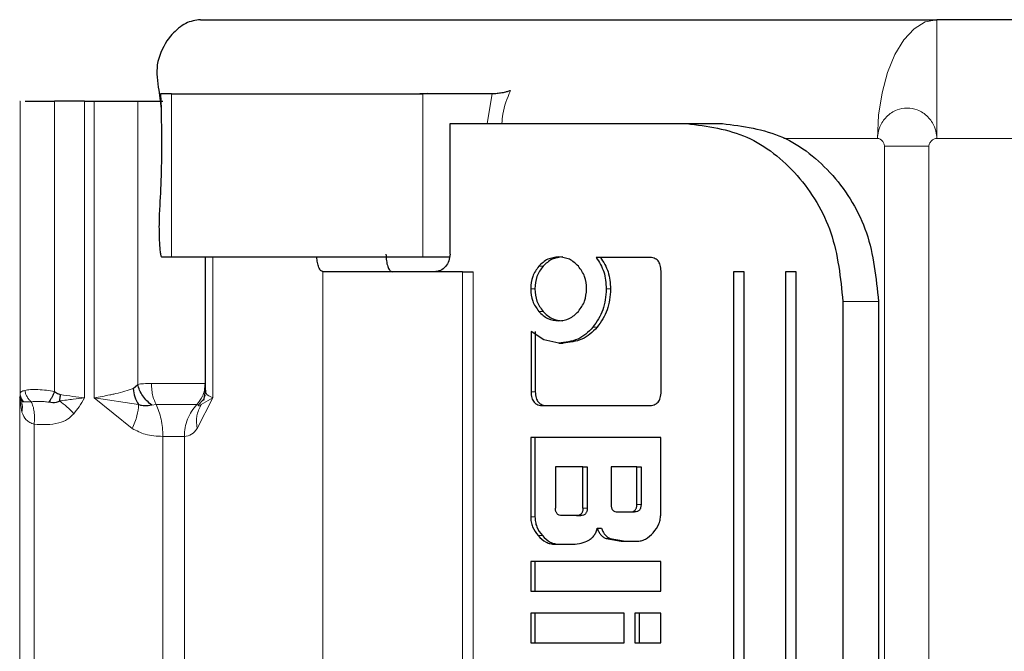
# Model space of a CAD drawing. Units: millimetres. Extents: x 0 to 210, y 0 to 297.
# Drawn here: x 49 to 51, y 143 to 144 of the extents above; entities that cross this region are included whole.
import ezdxf

# ---------------------------------------------------------------- set-up
doc = ezdxf.new("R2010")
doc.units = ezdxf.units.MM

msp = doc.modelspace()

# ---------------------------------------------------------------- linework, layer by layer
at = {"color": 7, "linetype": 'Continuous', "lineweight": 25}
for p, q in [((49.63313, 143.8604), (50.87461, 143.8604)), ((51.28825, 143.8604), (50.87461, 143.8604)), ((49.5845, 143.8354), (49.57606, 143.82481)), ((49.56254, 143.74133), (49.56676, 143.71057)), ((49.56588, 143.7354), (49.56676, 143.71057)), ((49.58422, 143.7354), (49.56588, 143.7354)), ((50.0157, 143.73571), (50.00294, 143.7354)), ((50.12473, 143.7354), (50.00795, 143.7354)), ((49.32819, 143.7229), (49.32895, 143.7229)), ((49.4376, 143.7229), (49.45364, 143.7229)), ((49.56676, 143.71057), (49.56744, 143.6604)), ((50.05382, 143.4654), (50.05382, 143.6854)), ((50.05382, 143.6854), (50.07186, 143.6854)), ((50.07186, 143.6854), (50.07274, 143.6854)), ((50.07274, 143.6854), (50.09291, 143.6854)), ((50.09291, 143.6854), (50.453, 143.6854)), ((50.453, 143.6854), (50.51299, 143.6854)), ((49.56744, 143.4604), (49.58422, 143.4604)), ((49.64092, 143.4604), (49.64092, 143.23489)), ((50.00795, 143.4604), (50.05294, 143.4604)), ((50.38919, 143.45978), (50.30023, 143.45978)), ((49.84057, 143.43544), (49.83925, 143.43544)), ((50.40968, 143.23326), (50.40968, 143.43668)), ((50.54951, 143.4354), (50.53196, 143.4354)), ((50.53196, 143.4354), (50.53196, 142.2354)), ((50.54951, 142.2354), (50.54951, 143.4354)), ((50.63724, 143.4354), (50.6197, 143.4354)), ((50.6197, 143.4354), (50.6197, 142.2354)), ((50.63724, 142.2354), (50.63724, 143.4354)), ((50.7162, 143.3854), (50.7162, 142.2854)), ((50.77619, 143.3854), (50.77619, 142.2854)), ((50.21179, 143.32063), (50.19034, 143.33466)), ((50.19034, 143.33466), (50.19034, 143.23326)), ((50.19754, 143.33466), (50.19754, 143.23326)), ((50.23725, 143.31518), (50.21179, 143.32063)), ((50.23725, 143.31518), (50.24445, 143.31518)), ((49.51936, 143.23846), (49.52733, 143.24568)), ((49.64093, 143.23457), (49.63801, 143.21864)), ((49.33094, 143.21835), (49.3283, 143.2229)), ((50.21116, 143.20978), (50.38908, 143.20978)), ((50.40914, 143.15619), (50.1898, 143.15619)), ((50.1898, 143.15619), (50.1898, 143.02247)), ((50.197, 143.15619), (50.197, 143.02247)), ((50.40914, 143.02751), (50.40914, 143.15619)), ((50.23154, 143.10678), (50.23154, 143.03697)), ((50.2779, 143.10678), (50.23154, 143.10678)), ((50.2779, 143.03697), (50.2779, 143.10678)), ((50.2779, 143.10678), (50.2851, 143.10678)), ((50.2851, 143.10678), (50.2851, 143.03697)), ((50.3687, 143.10678), (50.32535, 143.10678)), ((50.32535, 143.10678), (50.32535, 143.04324)), ((50.3687, 143.04324), (50.3687, 143.10678)), ((50.3687, 143.10678), (50.3759, 143.10678)), ((50.3759, 143.10678), (50.3759, 143.04324)), ((50.33635, 143.0307), (50.35781, 143.0307)), ((50.35781, 143.0307), (50.36501, 143.0307)), ((50.26701, 143.02456), (50.24243, 143.02456)), ((50.26701, 143.02456), (50.27421, 143.02456)), ((50.30206, 143.00354), (50.30926, 143.00354)), ((50.31683, 142.98582), (50.34228, 142.98129)), ((50.32402, 142.98582), (50.34948, 142.98129)), ((50.34228, 142.98129), (50.36859, 142.98129)), ((50.23035, 142.97625), (50.26151, 142.97625)), ((50.40914, 142.94725), (50.1898, 142.94725)), ((50.1898, 142.94725), (50.1898, 142.89734)), ((50.197, 142.94725), (50.197, 142.89734)), ((50.40914, 142.89734), (50.40914, 142.94725)), ((50.1898, 142.89734), (50.40914, 142.89734)), ((50.34767, 142.85998), (50.1898, 142.85998)), ((50.1898, 142.85998), (50.1898, 142.81008)), ((50.197, 142.85998), (50.197, 142.81008)), ((50.34767, 142.81008), (50.34767, 142.85998)), ((50.40914, 142.85998), (50.36525, 142.85998)), ((50.36525, 142.85998), (50.36525, 142.81008)), ((50.37245, 142.85998), (50.37245, 142.81008)), ((50.40914, 142.81008), (50.40914, 142.85998)), ((50.1898, 142.81008), (50.34767, 142.81008)), ((50.36525, 142.81008), (50.40914, 142.81008))]:
    msp.add_line(p, q, dxfattribs=at)
at = {"color": 8, "linetype": 'Continuous', "lineweight": 18}
for p, q in [((50.87461, 143.8604), (50.87461, 143.6604)), ((49.58422, 143.4604), (49.58422, 143.7354)), ((50.00795, 143.7354), (50.00795, 143.4604)), ((50.11665, 143.6854), (50.12473, 143.7354)), ((49.32895, 143.7229), (49.32895, 143.23048)), ((49.38699, 143.7229), (49.38699, 143.23341)), ((49.4376, 143.2229), (49.4376, 143.7229)), ((49.45364, 143.7229), (49.45364, 143.2229)), ((49.52733, 143.24568), (49.52733, 143.7229)), ((50.61683, 143.6604), (50.77461, 143.6604)), ((50.87461, 143.6604), (51.20943, 143.6604)), ((50.78621, 143.647), (50.78621, 142.02379)), ((50.86121, 143.647), (50.78621, 143.647)), ((50.86121, 143.647), (50.86121, 142.02379)), ((49.65411, 143.2229), (49.65411, 143.4604)), ((50.2035, 143.44479), (50.2107, 143.44479)), ((49.83925, 143.43544), (49.83925, 142.23535)), ((50.07496, 142.2354), (50.07496, 143.4354)), ((50.09291, 143.4354), (50.09291, 142.2354)), ((50.1898, 143.40669), (50.197, 143.40669)), ((50.31727, 143.40644), (50.32447, 143.40644)), ((50.77619, 143.3854), (50.7162, 143.3854)), ((50.2035, 143.36871), (50.2107, 143.36871)), ((50.29462, 143.34203), (50.30182, 143.34203)), ((49.32884, 143.22812), (49.3283, 143.2229)), ((49.32895, 143.23048), (49.32884, 143.22812)), ((50.19034, 143.23326), (50.19754, 143.23326)), ((49.3283, 142.4479), (49.3283, 143.2229)), ((49.3283, 143.2229), (49.33175, 143.1987)), ((49.45364, 143.2229), (49.51808, 143.17102)), ((49.52866, 143.21151), (49.45364, 143.2229)), ((49.55807, 143.2115), (49.55075, 143.21079)), ((49.62912, 143.21079), (49.62685, 143.2115)), ((49.62729, 143.17102), (49.65411, 143.2229)), ((49.65411, 143.2229), (49.63421, 143.21151)), ((49.35259, 142.49236), (49.35259, 143.17843)), ((49.56963, 142.51285), (49.56963, 143.15795)), ((49.56963, 143.15795), (49.60583, 143.15795)), ((49.60583, 142.51285), (49.60583, 143.15795)), ((50.2779, 143.03697), (50.2851, 143.03697)), ((50.3759, 143.04324), (50.3687, 143.04324)), ((50.1898, 143.02247), (50.197, 143.02247)), ((50.20231, 142.99063), (50.20951, 142.99063)), ((50.31683, 142.98582), (50.32402, 142.98582))]:
    msp.add_line(p, q, dxfattribs=at)
at = {"color": 8, "linetype": 'Continuous', "lineweight": 18, "flags": 128}
msp.add_lwpolyline([(50.87461, 143.8604), (50.8551, 143.85655), (50.83634, 143.84517), (50.81905, 143.82669), (50.80389, 143.80182), (50.79146, 143.77151), (50.78222, 143.73693), (50.77653, 143.69942), (50.77461, 143.6604)], dxfattribs=at)
at = {"color": 7, "linetype": 'Continuous', "lineweight": 25}
for points, knots in [([(49.63313, 143.8604), (49.62465, 143.85931), (49.6077, 143.85712), (49.59223, 143.84264), (49.5845, 143.8354)], [0, 0, 0, 0, 0.4999992, 1, 1, 1, 1]), ([(49.57606, 143.82481), (49.56918, 143.81196), (49.55617, 143.78767), (49.5605, 143.75617), (49.56254, 143.74133)], [0, 0, 0, 0, 0.52897042, 1, 1, 1, 1]), ([(50.1555, 143.74071), (50.15462, 143.7404), (50.152, 143.73949), (50.14649, 143.73798), (50.1391, 143.73648), (50.13127, 143.73557), (50.12682, 143.73545), (50.12473, 143.7354)], [0, 0, 0, 0, 0.0909678, 0.2707585, 0.5338287, 0.7811288, 1, 1, 1, 1]), ([(49.3377, 143.7229), (49.33844, 143.7229), (49.34183, 143.7229), (49.35293, 143.7229), (49.36932, 143.7229), (49.3811, 143.7229), (49.38699, 143.7229)], [0, 0, 0, 0, 0.08521561, 0.39014374, 0.69507187, 1, 1, 1, 1]), ([(49.55036, 143.7229), (49.55438, 143.7229), (49.5604, 143.7229), (49.56713, 143.7229), (49.56938, 143.7229)], [0, 0, 0, 0, 0.6666667, 1, 1, 1, 1]), ([(50.453, 143.6854), (50.48779, 143.68081), (50.55677, 143.67171), (50.64338, 143.60237), (50.7042, 143.50366), (50.71218, 143.42503), (50.7162, 143.3854)], [0, 0, 0, 0, 0.2521032, 0.5000036, 0.747992, 1, 1, 1, 1]), ([(50.51299, 143.6854), (50.54777, 143.68081), (50.61676, 143.67171), (50.70337, 143.60237), (50.76419, 143.50366), (50.77217, 143.42503), (50.77619, 143.3854)], [0, 0, 0, 0, 0.2521032, 0.5000036, 0.747992, 1, 1, 1, 1]), ([(49.83925, 143.43544), (49.83802, 143.43592), (49.8356, 143.43686), (49.83251, 143.44263), (49.8301, 143.45051), (49.82948, 143.45712), (49.82917, 143.4604)], [0, 0, 0, 0, 0.2528551, 0.5001544, 0.7521048, 1, 1, 1, 1]), ([(49.94577, 143.4654), (49.94593, 143.46154), (49.94623, 143.45386), (49.9486, 143.44421), (49.95194, 143.4372), (49.95464, 143.43603), (49.956, 143.43544)], [0, 0, 0, 0, 0.2523513, 0.5022642, 0.7494084, 1, 1, 1, 1]), ([(50.23693, 143.4604), (50.23061, 143.45976), (50.21805, 143.45849), (50.20833, 143.44934), (50.2035, 143.44479)], [0, 0, 0, 0, 0.5026294, 1, 1, 1, 1]), ([(50.24413, 143.4604), (50.23781, 143.45976), (50.22525, 143.45849), (50.21553, 143.44934), (50.2107, 143.44479)], [0, 0, 0, 0, 0.5026294, 1, 1, 1, 1]), ([(50.27025, 143.44479), (50.2654, 143.44934), (50.2557, 143.45844), (50.24318, 143.45975), (50.23693, 143.4604)], [0, 0, 0, 0, 0.5001233, 1, 1, 1, 1]), ([(50.30023, 143.45978), (50.30523, 143.45188), (50.31533, 143.43594), (50.31662, 143.41633), (50.31727, 143.40644)], [0, 0, 0, 0, 0.49587315, 1, 1, 1, 1]), ([(50.30742, 143.45978), (50.31243, 143.45188), (50.32253, 143.43594), (50.32382, 143.41633), (50.32447, 143.40644)], [0, 0, 0, 0, 0.4958731, 1, 1, 1, 1]), ([(50.40968, 143.43668), (50.40948, 143.44012), (50.40919, 143.44503), (50.40688, 143.45077), (50.40458, 143.45413), (50.40161, 143.45672), (50.39654, 143.4593), (50.39222, 143.45958), (50.38919, 143.45978)], [0, 0, 0, 0, 0.2725456, 0.3892426, 0.4995137, 0.6098567, 0.7267573, 1, 1, 1, 1]), ([(50.2035, 143.44479), (50.1995, 143.43928), (50.19147, 143.4282), (50.19036, 143.41388), (50.1898, 143.40669)], [0, 0, 0, 0, 0.4973706, 1, 1, 1, 1]), ([(50.2107, 143.44479), (50.2067, 143.43928), (50.19867, 143.4282), (50.19756, 143.41388), (50.197, 143.40669)], [0, 0, 0, 0, 0.4973706, 1, 1, 1, 1]), ([(50.28416, 143.40669), (50.28358, 143.41388), (50.28243, 143.42823), (50.2743, 143.43928), (50.27025, 143.44479)], [0, 0, 0, 0, 0.500869, 1, 1, 1, 1]), ([(50.1898, 143.40669), (50.19038, 143.39956), (50.19152, 143.38529), (50.1995, 143.37424), (50.2035, 143.36871)], [0, 0, 0, 0, 0.4998767, 1, 1, 1, 1]), ([(50.197, 143.40669), (50.19757, 143.39956), (50.19872, 143.38529), (50.2067, 143.37424), (50.2107, 143.36871)], [0, 0, 0, 0, 0.49987674, 1, 1, 1, 1]), ([(50.27025, 143.36871), (50.2743, 143.37424), (50.28239, 143.38526), (50.28357, 143.39956), (50.28416, 143.40669)], [0, 0, 0, 0, 0.5018858, 1, 1, 1, 1]), ([(50.31727, 143.40644), (50.31631, 143.39432), (50.3144, 143.37026), (50.30118, 143.3514), (50.29462, 143.34203)], [0, 0, 0, 0, 0.50363602, 1, 1, 1, 1]), ([(50.32447, 143.40644), (50.32351, 143.39432), (50.3216, 143.37026), (50.30838, 143.3514), (50.30182, 143.34203)], [0, 0, 0, 0, 0.503636, 1, 1, 1, 1]), ([(50.2035, 143.36871), (50.20833, 143.36408), (50.21802, 143.35482), (50.23062, 143.35351), (50.23693, 143.35285)], [0, 0, 0, 0, 0.49913105, 1, 1, 1, 1]), ([(50.2107, 143.36871), (50.21553, 143.36408), (50.22522, 143.35482), (50.23782, 143.35351), (50.24413, 143.35285)], [0, 0, 0, 0, 0.49913105, 1, 1, 1, 1]), ([(50.23693, 143.35285), (50.24318, 143.35352), (50.25572, 143.35487), (50.26539, 143.36408), (50.27025, 143.36871)], [0, 0, 0, 0, 0.4981142, 1, 1, 1, 1]), ([(50.29462, 143.34203), (50.29075, 143.33795), (50.2831, 143.32989), (50.26418, 143.31819), (50.24812, 143.3164), (50.23725, 143.31518)], [0, 0, 0, 0, 0.2483847, 0.4911427, 1, 1, 1, 1]), ([(50.30182, 143.34203), (50.29795, 143.33795), (50.2903, 143.32989), (50.27137, 143.31819), (50.25532, 143.3164), (50.24445, 143.31518)], [0, 0, 0, 0, 0.2483847, 0.4911427, 1, 1, 1, 1]), ([(49.55075, 143.21079), (49.54794, 143.21305), (49.54226, 143.21761), (49.53541, 143.22628), (49.53008, 143.23577), (49.52824, 143.2424), (49.52733, 143.24568)], [0, 0, 0, 0, 0.2469771, 0.4999951, 0.7530157, 1, 1, 1, 1]), ([(49.38699, 143.23341), (49.38622, 143.23173), (49.38467, 143.22833), (49.38219, 143.22348), (49.37975, 143.21907), (49.37829, 143.21678), (49.37757, 143.21565)], [0, 0, 0, 0, 0.2473818, 0.5007176, 0.7536807, 1, 1, 1, 1]), ([(49.38699, 143.23341), (49.38919, 143.23205), (49.39226, 143.23014), (49.39567, 143.22887), (49.39665, 143.22851)], [0, 0, 0, 0, 0.7140452, 1, 1, 1, 1]), ([(49.39665, 143.22851), (49.3964, 143.22665), (49.3959, 143.22294), (49.39539, 143.2195), (49.39514, 143.21778)], [0, 0, 0, 0, 0.5000336, 1, 1, 1, 1]), ([(49.51936, 143.23846), (49.5201, 143.23367), (49.52158, 143.22411), (49.5263, 143.21571), (49.52866, 143.21151)], [0, 0, 0, 0, 0.5000022, 1, 1, 1, 1]), ([(50.19034, 143.23326), (50.19052, 143.22976), (50.19078, 143.22477), (50.19311, 143.21893), (50.19544, 143.21552), (50.19846, 143.21289), (50.20364, 143.21027), (50.20806, 143.20998), (50.21116, 143.20978)], [0, 0, 0, 0, 0.2718103, 0.3881124, 0.4980933, 0.6083566, 0.725458, 1, 1, 1, 1]), ([(50.19754, 143.23326), (50.19772, 143.22976), (50.19797, 143.22477), (50.2003, 143.21893), (50.20263, 143.21552), (50.20566, 143.21289), (50.21084, 143.21027), (50.21526, 143.20998), (50.21835, 143.20978)], [0, 0, 0, 0, 0.2718103, 0.3881124, 0.4980933, 0.6083566, 0.725458, 1, 1, 1, 1]), ([(50.38908, 143.20978), (50.39212, 143.20999), (50.39647, 143.21028), (50.40157, 143.21291), (50.40458, 143.21553), (50.40692, 143.21894), (50.40924, 143.22477), (50.4095, 143.22976), (50.40968, 143.23326)], [0, 0, 0, 0, 0.2709515, 0.3878888, 0.4989975, 0.6094536, 0.7263574, 1, 1, 1, 1]), ([(49.39514, 143.21778), (49.39504, 143.21759), (49.39493, 143.21738), (49.39439, 143.21668), (49.39259, 143.21602), (49.38732, 143.21395), (49.38186, 143.2149), (49.37757, 143.21565)], [0, 0, 0, 0, 0.0361507, 0.0414395, 0.1506826, 0.3334856, 1, 1, 1, 1]), ([(49.55075, 143.21079), (49.54689, 143.21002), (49.54132, 143.20891), (49.53375, 143.20948), (49.53028, 143.21087), (49.52866, 143.21151)], [0, 0, 0, 0, 0.5448965, 0.7877546, 1, 1, 1, 1]), ([(50.24243, 143.02456), (50.24081, 143.02466), (50.23849, 143.02481), (50.23578, 143.0262), (50.2342, 143.02759), (50.23298, 143.0294), (50.23176, 143.03249), (50.23163, 143.03512), (50.23154, 143.03697)], [0, 0, 0, 0, 0.2731774, 0.3898789, 0.5000002, 0.6101214, 0.7268228, 1, 1, 1, 1]), ([(50.2779, 143.03697), (50.27781, 143.03512), (50.27768, 143.03249), (50.27646, 143.0294), (50.27524, 143.02759), (50.27366, 143.0262), (50.27095, 143.02481), (50.26863, 143.02466), (50.26701, 143.02456)], [0, 0, 0, 0, 0.2731772, 0.3898785, 0.4999998, 0.6101211, 0.7268225, 1, 1, 1, 1]), ([(50.2851, 143.03697), (50.28501, 143.03512), (50.28488, 143.03249), (50.28366, 143.0294), (50.28244, 143.02759), (50.28086, 143.0262), (50.27815, 143.02481), (50.27583, 143.02466), (50.27421, 143.02456)], [0, 0, 0, 0, 0.2731772, 0.3898785, 0.4999998, 0.6101211, 0.7268225, 1, 1, 1, 1]), ([(50.32535, 143.04324), (50.32544, 143.04137), (50.32558, 143.03871), (50.32681, 143.03559), (50.32804, 143.03377), (50.32964, 143.03237), (50.33238, 143.03096), (50.33471, 143.03081), (50.33635, 143.0307)], [0, 0, 0, 0, 0.2731775, 0.3898789, 0.5000002, 0.6101215, 0.7268228, 1, 1, 1, 1]), ([(50.35781, 143.0307), (50.35943, 143.03081), (50.36175, 143.03096), (50.36445, 143.03237), (50.36604, 143.03377), (50.36726, 143.03559), (50.36847, 143.03871), (50.36861, 143.04137), (50.3687, 143.04324)], [0, 0, 0, 0, 0.2718842, 0.3882078, 0.4981963, 0.6084518, 0.7255316, 1, 1, 1, 1]), ([(50.3759, 143.04324), (50.3758, 143.04137), (50.37567, 143.03871), (50.37445, 143.03559), (50.37324, 143.03377), (50.37165, 143.03237), (50.36894, 143.03096), (50.36663, 143.03081), (50.36501, 143.0307)], [0, 0, 0, 0, 0.2744684, 0.3915482, 0.5018037, 0.6117922, 0.7281158, 1, 1, 1, 1]), ([(50.39652, 142.99567), (50.40009, 143.00045), (50.4053, 143.00743), (50.40868, 143.01892), (50.40898, 143.02464), (50.40914, 143.02751)], [0, 0, 0, 0, 0.5199818, 0.7600347, 1, 1, 1, 1]), ([(50.1898, 143.02247), (50.18996, 143.01959), (50.19026, 143.01385), (50.19359, 143.00236), (50.19877, 142.99539), (50.20231, 142.99063)], [0, 0, 0, 0, 0.24156963, 0.48217267, 1, 1, 1, 1]), ([(50.197, 143.02247), (50.19715, 143.01959), (50.19746, 143.01385), (50.20078, 143.00236), (50.20597, 142.99539), (50.20951, 142.99063)], [0, 0, 0, 0, 0.2415696, 0.4821727, 1, 1, 1, 1]), ([(50.2876, 142.98291), (50.28942, 142.98408), (50.29296, 142.98635), (50.29722, 142.99121), (50.30042, 142.99696), (50.30151, 143.00132), (50.30206, 143.00354)], [0, 0, 0, 0, 0.2606932, 0.5054856, 0.7474245, 1, 1, 1, 1]), ([(50.30206, 143.00354), (50.30277, 143.00146), (50.30415, 142.99744), (50.30752, 142.99232), (50.31175, 142.98827), (50.31511, 142.98665), (50.31683, 142.98582)], [0, 0, 0, 0, 0.2636957, 0.5091741, 0.7498726, 1, 1, 1, 1]), ([(50.30926, 143.00354), (50.30997, 143.00146), (50.31134, 142.99744), (50.31472, 142.99232), (50.31895, 142.98827), (50.32231, 142.98665), (50.32402, 142.98582)], [0, 0, 0, 0, 0.2636957, 0.5091741, 0.7498726, 1, 1, 1, 1]), ([(50.36859, 142.98129), (50.3711, 142.98147), (50.37613, 142.98182), (50.3862, 142.98566), (50.39233, 142.99161), (50.39652, 142.99567)], [0, 0, 0, 0, 0.2399655, 0.4800185, 1, 1, 1, 1]), ([(50.20231, 142.99063), (50.20651, 142.98656), (50.21266, 142.98061), (50.22277, 142.97678), (50.22782, 142.97643), (50.23035, 142.97625)], [0, 0, 0, 0, 0.5190128, 0.7593131, 1, 1, 1, 1]), ([(50.20951, 142.99063), (50.21371, 142.98656), (50.21986, 142.98061), (50.22997, 142.97678), (50.23502, 142.97643), (50.23755, 142.97625)], [0, 0, 0, 0, 0.5190128, 0.7593131, 1, 1, 1, 1]), ([(50.26151, 142.97625), (50.26613, 142.9765), (50.27517, 142.977), (50.28352, 142.98097), (50.2876, 142.98291)], [0, 0, 0, 0, 0.5111212, 1, 1, 1, 1])]:
    msp.add_open_spline(points, degree=3, knots=knots, dxfattribs=at)
at = {"color": 8, "linetype": 'Continuous', "lineweight": 18}
for points, knots in [([(50.1555, 143.74071), (50.15029, 143.72778), (50.14313, 143.71002), (50.14169, 143.69067), (50.14129, 143.6854)], [0, 0, 0, 0, 0.72763945, 1, 1, 1, 1]), ([(50.77461, 143.6604), (50.77461, 143.6604), (50.77461, 143.66044), (50.77461, 143.66056), (50.77462, 143.661), (50.77467, 143.66269), (50.77516, 143.66923), (50.77839, 143.68188), (50.78707, 143.69502), (50.79782, 143.70376), (50.80951, 143.70962), (50.82454, 143.71235), (50.83959, 143.70962), (50.85129, 143.70376), (50.86206, 143.69502), (50.87076, 143.68188), (50.87403, 143.66923), (50.87454, 143.66269), (50.87459, 143.661), (50.8746, 143.66057), (50.8746, 143.66045), (50.8746, 143.66041), (50.8746, 143.6604), (50.87461, 143.6604)], [0, 0, 0, 0, 0.0000756, 0.0006625, 0.0022856, 0.0084123, 0.0321676, 0.1251503, 0.2498424, 0.3222266, 0.3880835, 0.5000001, 0.6119212, 0.677777, 0.7501577, 0.8748498, 0.9678414, 0.9915945, 0.9977184, 0.9993396, 0.9997899, 0.999925, 1, 1, 1, 1]), ([(50.77461, 143.6604), (50.77532, 143.66031), (50.77679, 143.66015), (50.7796, 143.65888), (50.78273, 143.65632), (50.785, 143.65273), (50.78605, 143.64949), (50.78616, 143.64781), (50.78621, 143.647)], [0, 0, 0, 0, 0.1206097, 0.2467729, 0.5020726, 0.7555992, 0.8817871, 1, 1, 1, 1]), ([(50.86121, 143.647), (50.86127, 143.64782), (50.86138, 143.64951), (50.86262, 143.65274), (50.86522, 143.65632), (50.86885, 143.65889), (50.8721, 143.66014), (50.87379, 143.66031), (50.87461, 143.6604)], [0, 0, 0, 0, 0.1195376, 0.2444669, 0.4979912, 0.7532886, 0.8807363, 1, 1, 1, 1]), ([(49.5504, 143.24721), (49.54565, 143.24715), (49.5363, 143.24704), (49.53029, 143.24613), (49.52733, 143.24568)], [0, 0, 0, 0, 0.5078324, 1, 1, 1, 1]), ([(49.55807, 143.21151), (49.55614, 143.21605), (49.55305, 143.22331), (49.5508, 143.236), (49.55054, 143.24335), (49.5504, 143.24721)], [0, 0, 0, 0, 0.4434812, 0.7078428, 1, 1, 1, 1]), ([(49.62685, 143.21151), (49.63037, 143.21606), (49.636, 143.22333), (49.64011, 143.23602), (49.64059, 143.24336), (49.64084, 143.24721)], [0, 0, 0, 0, 0.4442051, 0.7083864, 1, 1, 1, 1]), ([(49.33094, 143.21835), (49.33024, 143.22021), (49.32906, 143.22337), (49.32891, 143.22674), (49.32884, 143.22812)], [0, 0, 0, 0, 0.5903083, 1, 1, 1, 1]), ([(49.33699, 143.23554), (49.3346, 143.23486), (49.33009, 143.2336), (49.32931, 143.23147), (49.32895, 143.23048)], [0, 0, 0, 0, 0.53084339, 1, 1, 1, 1]), ([(49.33504, 143.21608), (49.33331, 143.21825), (49.32984, 143.22257), (49.32925, 143.22784), (49.32895, 143.23048)], [0, 0, 0, 0, 0.5001565, 1, 1, 1, 1]), ([(49.33699, 143.23554), (49.33992, 143.23602), (49.34588, 143.23701), (49.35879, 143.23695), (49.37306, 143.23607), (49.38252, 143.23427), (49.38699, 143.23341)], [0, 0, 0, 0, 0.2467069, 0.5034749, 0.7652576, 1, 1, 1, 1]), ([(49.34761, 143.2165), (49.34628, 143.21771), (49.34359, 143.22015), (49.34043, 143.22488), (49.33805, 143.23008), (49.33734, 143.23373), (49.33699, 143.23554)], [0, 0, 0, 0, 0.2467812, 0.4999903, 0.7532044, 1, 1, 1, 1]), ([(49.39665, 143.22851), (49.40383, 143.22744), (49.41821, 143.22528), (49.43113, 143.22369), (49.4376, 143.2229)], [0, 0, 0, 0, 0.4996118, 1, 1, 1, 1]), ([(49.45364, 143.2229), (49.46271, 143.22456), (49.47438, 143.22669), (49.48593, 143.22907), (49.50046, 143.23218), (49.51037, 143.23547), (49.51936, 143.23846)], [0, 0, 0, 0, 0.35143415, 0.45202197, 0.50241103, 1, 1, 1, 1]), ([(49.62912, 143.21079), (49.63148, 143.21306), (49.63625, 143.21765), (49.64012, 143.22351), (49.64108, 143.22697), (49.64116, 143.22726)], [0, 0, 0, 0, 0.47285637, 0.95728178, 1, 1, 1, 1]), ([(49.6421, 143.23564), (49.64182, 143.23377), (49.64108, 143.22892), (49.64915, 143.22519), (49.65411, 143.2229)], [0, 0, 0, 0, 0.3855214, 1, 1, 1, 1]), ([(49.33094, 143.21835), (49.33175, 143.21527), (49.3334, 143.20902), (49.3323, 143.20217), (49.33174, 143.1987)], [0, 0, 0, 0, 0.4923273, 1, 1, 1, 1]), ([(49.33504, 143.21608), (49.33415, 143.21615), (49.33263, 143.21627), (49.33144, 143.21774), (49.33094, 143.21835)], [0, 0, 0, 0, 0.5843359, 1, 1, 1, 1]), ([(49.34761, 143.2165), (49.34509, 143.21636), (49.33993, 143.21607), (49.33669, 143.21608), (49.33504, 143.21608)], [0, 0, 0, 0, 0.4901162, 1, 1, 1, 1]), ([(49.37757, 143.21565), (49.37488, 143.21601), (49.36938, 143.21674), (49.35871, 143.21721), (49.35205, 143.21678), (49.34761, 143.2165)], [0, 0, 0, 0, 0.2419984, 0.4949828, 1, 1, 1, 1]), ([(49.34761, 143.2165), (49.34868, 143.21404), (49.35086, 143.20906), (49.3527, 143.1996), (49.35345, 143.18925), (49.35287, 143.18201), (49.35259, 143.17843)], [0, 0, 0, 0, 0.2468992, 0.4998875, 0.7529341, 1, 1, 1, 1]), ([(49.4376, 143.2229), (49.43135, 143.22217), (49.41797, 143.2206), (49.40307, 143.21876), (49.39514, 143.21778)], [0, 0, 0, 0, 0.4672973, 1, 1, 1, 1]), ([(49.41948, 143.1962), (49.41577, 143.20016), (49.40844, 143.20798), (49.39953, 143.21454), (49.39514, 143.21778)], [0, 0, 0, 0, 0.5059074, 1, 1, 1, 1]), ([(49.41948, 143.1962), (49.42246, 143.20006), (49.42899, 143.2085), (49.43456, 143.21783), (49.4376, 143.2229)], [0, 0, 0, 0, 0.4564376, 1, 1, 1, 1]), ([(49.52866, 143.21151), (49.52815, 143.20538), (49.52713, 143.19304), (49.52111, 143.17839), (49.51808, 143.17102)], [0, 0, 0, 0, 0.496999, 1, 1, 1, 1]), ([(49.63421, 143.21151), (49.63116, 143.20534), (49.62506, 143.193), (49.62654, 143.17835), (49.62729, 143.17102)], [0, 0, 0, 0, 0.5000014, 1, 1, 1, 1]), ([(49.63422, 143.21151), (49.63336, 143.21058), (49.63106, 143.2081), (49.62987, 143.20975), (49.62912, 143.21079)], [0, 0, 0, 0, 0.3737039, 1, 1, 1, 1]), ([(49.33175, 143.1987), (49.33378, 143.19396), (49.33678, 143.18697), (49.3449, 143.18124), (49.35, 143.17938), (49.35259, 143.17843)], [0, 0, 0, 0, 0.5072092, 0.7493388, 1, 1, 1, 1]), ([(49.35259, 143.17843), (49.36665, 143.17768), (49.38583, 143.17666), (49.40857, 143.18563), (49.41599, 143.19282), (49.41948, 143.1962)], [0, 0, 0, 0, 0.5922774, 0.8081961, 1, 1, 1, 1]), ([(49.51808, 143.17102), (49.52527, 143.16744), (49.54168, 143.15925), (49.55957, 143.15841), (49.56963, 143.15795)], [0, 0, 0, 0, 0.4379339, 1, 1, 1, 1]), ([(49.60583, 143.15795), (49.61, 143.15841), (49.61745, 143.15924), (49.62428, 143.16743), (49.62729, 143.17102)], [0, 0, 0, 0, 0.5603746, 1, 1, 1, 1])]:
    msp.add_open_spline(points, degree=3, knots=knots, dxfattribs=at)
at = {"color": 7, "linetype": 'Continuous', "lineweight": 25}
for points in [[(49.58422, 143.7354), (49.58803, 143.7354), (49.59566, 143.7354), (49.62924, 143.7354), (49.67661, 143.7354), (49.73629, 143.7354), (49.80395, 143.7354), (49.87503, 143.7354), (49.94569, 143.7354), (49.9872, 143.7354), (50.00795, 143.7354)], [(49.4376, 143.7229), (49.42959, 143.7229), (49.41358, 143.7229), (49.39585, 143.7229), (49.38699, 143.7229)], [(49.45364, 143.7229), (49.46856, 143.7229), (49.49839, 143.7229), (49.51768, 143.7229), (49.52733, 143.7229)], [(49.52733, 143.7229), (49.53035, 143.7229), (49.53638, 143.7229), (49.5457, 143.7229), (49.55036, 143.7229)], [(49.56744, 143.6604), (49.56728, 143.63877), (49.56697, 143.59553), (49.56496, 143.55877), (49.56395, 143.5404)], [(49.56395, 143.5404), (49.56374, 143.53648), (49.5633, 143.52866), (49.56304, 143.51492), (49.5631, 143.501), (49.56349, 143.48775), (49.56418, 143.47622), (49.56512, 143.46736), (49.56623, 143.46151), (49.56703, 143.46077), (49.56744, 143.4604)], [(49.58422, 143.4604), (49.59021, 143.4604), (49.60218, 143.4604), (49.65955, 143.4604), (49.73809, 143.4604), (49.80095, 143.4604), (49.83239, 143.4604)], [(49.83239, 143.4604), (49.86347, 143.4604), (49.92564, 143.4604), (49.98051, 143.4604), (50.00795, 143.4604)], [(50.05382, 143.4654), (50.05342, 143.46147), (50.05263, 143.4536), (50.04654, 143.44369), (50.03784, 143.43675), (50.03095, 143.43585), (50.0275, 143.4354)], [(50.07496, 143.4354), (50.05115, 143.4354), (50.00351, 143.43541), (49.93368, 143.43542), (49.87437, 143.43543), (49.85183, 143.43544), (49.84057, 143.43544)], [(50.07496, 143.4354), (50.07648, 143.4354), (50.07952, 143.4354), (50.08417, 143.4354), (50.08873, 143.4354), (50.09152, 143.4354), (50.09291, 143.4354)]]:
    msp.add_open_spline(points, degree=3, dxfattribs=at)
at = {"color": 8, "linetype": 'Continuous', "lineweight": 18}
for points in [[(49.64084, 143.24721), (49.63894, 143.24721), (49.63516, 143.24721), (49.62624, 143.24721), (49.61546, 143.24721), (49.60306, 143.24721), (49.5897, 143.24721), (49.57602, 143.24721), (49.56253, 143.24721), (49.55444, 143.24721), (49.5504, 143.24721)], [(49.55807, 143.21151), (49.55979, 143.20782), (49.56324, 143.20045), (49.56683, 143.18716), (49.56919, 143.17287), (49.56948, 143.16292), (49.56963, 143.15795)], [(49.62685, 143.21151), (49.62541, 143.21151), (49.62253, 143.21151), (49.61576, 143.21151), (49.60756, 143.21151), (49.59813, 143.21151), (49.58796, 143.21151), (49.57755, 143.21151), (49.56729, 143.21151), (49.56114, 143.21151), (49.55807, 143.21151)], [(49.62685, 143.21151), (49.62371, 143.20782), (49.61745, 143.20045), (49.61093, 143.18716), (49.60663, 143.17287), (49.60609, 143.16292), (49.60583, 143.15795)]]:
    msp.add_open_spline(points, degree=3, dxfattribs=at)

doc.saveas('drawing.dxf')
